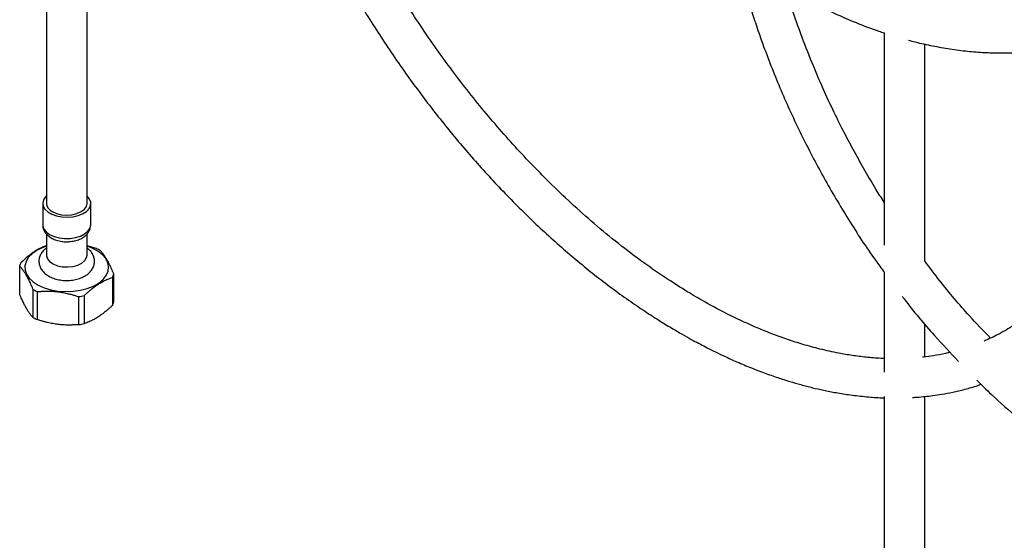
# Paper-space layout '_Isometric' of a CAD drawing. Units: millimetres. Extents: x -40437 to -39925, y 44685 to 45598.
# Drawn here: x -40417 to -40151, y 45030 to 45170 of the extents above; entities that cross this region are included whole.
import ezdxf

# ---------------------------------------------------------------- set-up
doc = ezdxf.new("R2010")
doc.units = ezdxf.units.MM

psp = doc.layouts.new('_Isometric')

# ---------------------------------------------------------------- linework, layer by layer
at = {"color": 7, "linetype": 'Continuous', "lineweight": 25}
for p, q in [((-40410.09, 45382.18), (-40410.09, 45120.59)), ((-40399.09, 45120.59), (-40399.09, 45382.18)), ((-40183.82, 45166.69), (-40183.82, 45109.31)), ((-40172.82, 45104.87), (-40172.82, 45163.59)), ((-40411.09, 45120.59), (-40411.09, 45114.83)), ((-40398.09, 45114.83), (-40398.09, 45120.59)), ((-40410.09, 45112.32), (-40410.09, 45106.59)), ((-40399.09, 45106.59), (-40399.09, 45112.35)), ((-40406.25, 45110.4), (-40405.83, 45110.32)), ((-40396.66, 45108.4), (-40399.09, 45109.11)), ((-40417.3, 45096.08), (-40417.3, 45103.63)), ((-40391.89, 45093.97), (-40391.89, 45101.53)), ((-40183.82, 45102.11), (-40183.82, 45075.05)), ((-40392.23, 45100.6), (-40392.23, 45093.05)), ((-40413.75, 45097.39), (-40413.75, 45089.83)), ((-40412.53, 45089.2), (-40412.53, 45096.76)), ((-40401.38, 45095.41), (-40401.38, 45087.85)), ((-40399.82, 45088.15), (-40399.82, 45095.7)), ((-40172.82, 45079.12), (-40172.82, 45088.06)), ((-40183.82, 45068.48), (-40183.82, 44989.97)), ((-40172.82, 44989.97), (-40172.82, 45068.45))]:
    psp.add_line(p, q, dxfattribs=at)
at = {"color": 7, "linetype": 'Continuous', "lineweight": 25, "flags": 128}
for points in [[(-40410.09, 45122.59), (-40410.31, 45122.38), (-40410.87, 45121.57), (-40411.09, 45120.71), (-40410.96, 45119.84), (-40410.49, 45119.02), (-40409.71, 45118.27), (-40408.64, 45117.66), (-40407.36, 45117.2), (-40405.93, 45116.92)], [(-40405.93, 45116.92), (-40404.43, 45116.84), (-40402.93, 45116.96), (-40401.53, 45117.28), (-40400.29, 45117.78), (-40399.28, 45118.43), (-40398.56, 45119.2), (-40398.17, 45120.04), (-40398.12, 45120.91), (-40398.42, 45121.76), (-40399.05, 45122.55), (-40399.09, 45122.59)], [(-40408.48, 45118.35), (-40407.34, 45117.84), (-40406.02, 45117.53), (-40404.59, 45117.42), (-40403.17, 45117.53), (-40401.84, 45117.84), (-40400.71, 45118.35), (-40399.83, 45119), (-40399.28, 45119.77), (-40399.09, 45120.59)], [(-40411.09, 45114.83), (-40411.07, 45114.51), (-40410.77, 45113.66), (-40410.14, 45112.87), (-40409.21, 45112.18), (-40408.02, 45111.64), (-40406.66, 45111.27), (-40405.18, 45111.09), (-40403.67, 45111.11), (-40402.21, 45111.33), (-40400.88, 45111.75), (-40399.75, 45112.32), (-40398.88, 45113.04), (-40398.32, 45113.84), (-40398.1, 45114.71), (-40398.09, 45114.83)], [(-40410.09, 45109.01), (-40411, 45108.68), (-40412.56, 45107.94), (-40413.87, 45107.04), (-40414.88, 45106.02), (-40415.56, 45104.92), (-40415.88, 45103.76), (-40415.85, 45102.59), (-40415.45, 45101.44), (-40414.7, 45100.36), (-40413.63, 45099.36), (-40412.27, 45098.49), (-40410.66, 45097.78), (-40408.86, 45097.24), (-40406.92, 45096.9)], [(-40410.09, 45106.59), (-40410.09, 45106.41), (-40409.82, 45105.6), (-40409.2, 45104.85), (-40408.26, 45104.22), (-40407.08, 45103.75), (-40405.72, 45103.48), (-40404.29, 45103.42), (-40402.88, 45103.57), (-40401.59, 45103.93), (-40400.5, 45104.47), (-40399.69, 45105.15), (-40399.21, 45105.94), (-40399.09, 45106.59)], [(-40406.92, 45096.9), (-40404.9, 45096.76), (-40402.88, 45096.84), (-40400.91, 45097.12), (-40399.06, 45097.6), (-40397.38, 45098.26), (-40395.94, 45099.08), (-40394.78, 45100.04), (-40393.93, 45101.11), (-40393.42, 45102.24), (-40393.28, 45103.41), (-40393.5, 45104.57), (-40394.07, 45105.7), (-40394.98, 45106.74), (-40396.2, 45107.68), (-40397.7, 45108.47), (-40399.09, 45109.01)]]:
    psp.add_lwpolyline(points, dxfattribs=at)
at = {"color": 7, "linetype": 'Continuous', "lineweight": 25}
for centre, radius, start, end in [((-40407.35, 45120.86), 2.76, 185.6298, 245.6904), ((-40402.06, 45096.47), 13.1, 59.6539, 65.675), ((-40412.61, 45102.46), 4.84, 154.1844, 165.8915), ((-40396.58, 45102.71), 4.84, 334.1844, 345.8915), ((-40407.13, 45108.7), 13.1, 239.6539, 245.675), ((-40404.34, 45115.28), 20.09, 278.457, 282.9848), ((-40396.58, 45095.15), 4.84, 334.1844, 345.8915), ((-40407.13, 45101.14), 13.1, 239.6539, 245.675), ((-40404.34, 45107.72), 20.09, 278.457, 282.9848)]:
    psp.add_arc(centre, radius, start, end, dxfattribs=at)
for points, knots in [([(-40365.95, 45305.39), (-40365.89, 45302.07), (-40365.78, 45295.61), (-40364.96, 45285.86), (-40363.75, 45276.47), (-40362.18, 45267.43), (-40360.34, 45258.75), (-40358.13, 45249.93), (-40355.57, 45241.05), (-40352.66, 45232.17), (-40349.65, 45223.88), (-40346.59, 45216.19), (-40343.43, 45208.85), (-40340.23, 45201.91), (-40337.03, 45195.4), (-40333.91, 45189.4), (-40330.77, 45183.66), (-40326.42, 45176.1), (-40320.61, 45166.69), (-40313.32, 45155.95), (-40305.69, 45145.7), (-40297.81, 45135.99), (-40289.46, 45126.59), (-40280.67, 45117.58), (-40273.15, 45110.6), (-40267.08, 45105.39), (-40262.59, 45101.73), (-40258.03, 45098.21), (-40253.43, 45094.85), (-40248.97, 45091.8), (-40244.92, 45089.18), (-40241.43, 45087.04), (-40238.49, 45085.33), (-40236.04, 45083.96), (-40233.95, 45082.83), (-40231.99, 45081.81), (-40229.8, 45080.7), (-40227.11, 45079.4), (-40223.83, 45077.9), (-40220.11, 45076.32), (-40216.28, 45074.84), (-40212.64, 45073.56), (-40209.36, 45072.51), (-40206.22, 45071.61), (-40203.2, 45070.83), (-40200.02, 45070.1), (-40196.61, 45069.44), (-40192.74, 45068.83), (-40188.59, 45068.37), (-40185.56, 45068.13), (-40183.99, 45068.11), (-40183.82, 45068.1)], [0, 0, 0, 0, 0.033399, 0.064868, 0.094589, 0.12276, 0.149522, 0.174937, 0.20371, 0.230656, 0.255817, 0.27923, 0.300921, 0.323198, 0.343369, 0.361608, 0.379615, 0.397848, 0.434322, 0.471696, 0.50647, 0.542017, 0.578275, 0.615167, 0.652717, 0.670478, 0.688393, 0.706465, 0.7247, 0.742715, 0.758842, 0.772134, 0.783562, 0.79312, 0.800803, 0.80789, 0.815944, 0.826349, 0.839109, 0.85423, 0.869802, 0.884064, 0.897009, 0.908634, 0.921373, 0.933117, 0.94676, 0.962455, 0.980203, 0.997811, 1, 1, 1, 1]), ([(-40183.82, 45078.72), (-40184.12, 45078.73), (-40185.71, 45078.76), (-40188.59, 45079.02), (-40192.35, 45079.48), (-40196.5, 45080.18), (-40200.92, 45081.16), (-40205.54, 45082.42), (-40209.81, 45083.78), (-40213.85, 45085.25), (-40219.01, 45087.33), (-40225.19, 45090.17), (-40231.58, 45093.55), (-40237.25, 45096.88), (-40242.68, 45100.32), (-40248.9, 45104.61), (-40255.5, 45109.6), (-40262.06, 45114.99), (-40268.29, 45120.53), (-40275.67, 45127.58), (-40284.17, 45136.46), (-40293.67, 45147.53), (-40302.71, 45159.29), (-40310.66, 45170.82), (-40317.57, 45181.9), (-40323.55, 45192.39), (-40329.05, 45203.03), (-40333.97, 45213.55), (-40337.57, 45222.13), (-40340.11, 45228.69), (-40341.88, 45233.55), (-40343.71, 45238.86), (-40345.69, 45245.08), (-40347.58, 45251.59), (-40349.29, 45258.21), (-40350.8, 45264.76), (-40352.22, 45271.86), (-40353.47, 45279.53), (-40354.48, 45287.73), (-40355.2, 45296.49), (-40355.29, 45302.36), (-40355.35, 45305.43)], [0, 0, 0, 0, 0.0043, 0.022521, 0.03968, 0.055773, 0.078283, 0.098287, 0.116077, 0.133203, 0.149883, 0.181343, 0.21072, 0.229426, 0.251767, 0.278117, 0.306707, 0.334292, 0.360814, 0.386282, 0.429892, 0.473519, 0.517169, 0.560815, 0.595744, 0.630656, 0.665563, 0.699904, 0.732225, 0.747602, 0.762455, 0.778495, 0.79823, 0.821725, 0.840843, 0.861942, 0.885059, 0.910265, 0.937684, 0.967495, 1, 1, 1, 1]), ([(-40223.78, 45187.69), (-40223.71, 45187.38), (-40223.24, 45185.3), (-40222.29, 45181.68), (-40220.94, 45176.85), (-40219.53, 45172.25), (-40218.01, 45167.63), (-40215.51, 45160.55), (-40211.74, 45151.02), (-40206.3, 45139.17), (-40200.21, 45127.5), (-40193.48, 45116.17), (-40187.96, 45107.63), (-40184.55, 45103.08), (-40183.73, 45101.99)], [0, 0, 0, 0, 0.010653, 0.071293, 0.123136, 0.174668, 0.22682, 0.2796, 0.414204, 0.549944, 0.685748, 0.821588, 0.957451, 1, 1, 1, 1]), ([(-40218.19, 45183.75), (-40218.09, 45183.68), (-40216.93, 45182.88), (-40214.85, 45181.55), (-40211.47, 45179.44), (-40207.53, 45177.13), (-40202.63, 45174.49), (-40197.16, 45171.82), (-40191.27, 45169.29), (-40186.79, 45167.56), (-40184.28, 45166.77), (-40183.82, 45166.62)], [0, 0, 0, 0, 0.008554, 0.102138, 0.181477, 0.303134, 0.445698, 0.607251, 0.778462, 0.95935, 1, 1, 1, 1]), ([(-40183.82, 45120.91), (-40184.55, 45122.07), (-40186.33, 45124.88), (-40188.99, 45129.4), (-40191.82, 45134.44), (-40194.6, 45139.68), (-40197.43, 45145.35), (-40200.39, 45151.7), (-40203.42, 45158.78), (-40206.43, 45166.59), (-40208.82, 45173.37), (-40210.02, 45177.53), (-40210.4, 45178.85)], [0, 0, 0, 0, 0.063576, 0.15356, 0.242291, 0.330599, 0.427723, 0.536332, 0.656557, 0.788583, 0.932671, 1, 1, 1, 1]), ([(-40177.19, 45164.65), (-40176.79, 45164.53), (-40174.82, 45163.98), (-40171.29, 45163.21), (-40166.57, 45162.33), (-40161.87, 45161.7), (-40157.4, 45161.32), (-40153.39, 45161.17), (-40149.96, 45161.19), (-40146.92, 45161.31), (-40143.98, 45161.52), (-40140.85, 45161.86), (-40137.48, 45162.36), (-40133.91, 45163.05), (-40129.96, 45164.01), (-40125.69, 45165.29), (-40121.42, 45166.82), (-40118.72, 45168.05), (-40117.5, 45168.61)], [0, 0, 0, 0, 0.018053, 0.089713, 0.16266, 0.236862, 0.310188, 0.375008, 0.430601, 0.477309, 0.524764, 0.577244, 0.634755, 0.697033, 0.762796, 0.8437, 0.929078, 1, 1, 1, 1]), ([(-40117.52, 45162.01), (-40117.56, 45159.3), (-40117.63, 45154.1), (-40118.21, 45146.95), (-40119.02, 45140.63), (-40120.03, 45135.07), (-40121.15, 45130.18), (-40122.33, 45125.91), (-40123.53, 45122.18), (-40124.82, 45118.66), (-40126.16, 45115.44), (-40127.53, 45112.5), (-40128.82, 45109.99), (-40130.1, 45107.72), (-40131.4, 45105.58), (-40133.07, 45103.05), (-40135.29, 45100.03), (-40138.2, 45096.6), (-40141.48, 45093.31), (-40145.02, 45090.29), (-40148.84, 45087.57), (-40152.75, 45085.22), (-40155.5, 45083.99), (-40156.78, 45083.42)], [0, 0, 0, 0, 0.070035, 0.134081, 0.192654, 0.246164, 0.294936, 0.339215, 0.379181, 0.414967, 0.456345, 0.49064, 0.520785, 0.550132, 0.578708, 0.606529, 0.655834, 0.71165, 0.769963, 0.827565, 0.886101, 0.947106, 1, 1, 1, 1]), ([(-40411.05, 45114.82), (-40411.06, 45114.61), (-40411.07, 45114.04), (-40410.74, 45113.18), (-40410.15, 45112.31), (-40409.33, 45111.57), (-40408.28, 45110.96), (-40407.23, 45110.56), (-40406.51, 45110.44), (-40406.25, 45110.4)], [0, 0, 0, 0, 0.095096, 0.245959, 0.396008, 0.55311, 0.721453, 0.8988, 1, 1, 1, 1]), ([(-40403.58, 45110.31), (-40403.32, 45110.33), (-40402.57, 45110.4), (-40401.41, 45110.75), (-40400.22, 45111.32), (-40399.27, 45112.06), (-40398.6, 45112.92), (-40398.18, 45113.83), (-40398.13, 45114.46), (-40398.11, 45114.74)], [0, 0, 0, 0, 0.092913, 0.263433, 0.438365, 0.595574, 0.742589, 0.88211, 1, 1, 1, 1]), ([(-40405.83, 45110.32), (-40405.77, 45110.31), (-40405.25, 45110.21), (-40404.47, 45110.19), (-40403.79, 45110.28), (-40403.58, 45110.31)], [0, 0, 0, 0, 0.083654, 0.71572, 1, 1, 1, 1]), ([(-40158.79, 45072.88), (-40157.47, 45071.57), (-40153.85, 45067.99), (-40147.71, 45062.62), (-40141.7, 45057.78), (-40136.85, 45054.2), (-40133.24, 45051.68), (-40129.67, 45049.33), (-40126.36, 45047.28), (-40123.58, 45045.66), (-40121.4, 45044.44), (-40119.53, 45043.43), (-40117.5, 45042.38), (-40115.01, 45041.15), (-40111.97, 45039.74), (-40108.42, 45038.21), (-40103.52, 45036.32), (-40097.7, 45034.44), (-40091.34, 45032.88), (-40086.25, 45032.02), (-40082.21, 45031.57), (-40079.02, 45031.36), (-40075.95, 45031.28), (-40072.84, 45031.34), (-40069.51, 45031.56), (-40065.22, 45032.08), (-40060.35, 45033.07), (-40055.34, 45034.62), (-40050.96, 45036.42), (-40047.05, 45038.42), (-40043.47, 45040.63), (-40040.1, 45043.09), (-40036.87, 45045.85), (-40033.77, 45048.94), (-40030.93, 45052.24), (-40028.76, 45055.16), (-40027.12, 45057.61), (-40025.85, 45059.66), (-40024.62, 45061.83), (-40023.39, 45064.2), (-40022.09, 45066.94), (-40020.77, 45070.07), (-40019.45, 45073.66), (-40018.16, 45077.7), (-40016.92, 45082.41), (-40015.78, 45087.86), (-40014.84, 45094.15), (-40014.16, 45101.37), (-40014.07, 45106.64), (-40014.02, 45109.41)], [0, 0, 0, 0, 0.020946, 0.057197, 0.094182, 0.111901, 0.129803, 0.147891, 0.16481, 0.178783, 0.188918, 0.196899, 0.206443, 0.218669, 0.233585, 0.251198, 0.271072, 0.306047, 0.338047, 0.367052, 0.384141, 0.400791, 0.417037, 0.432954, 0.450659, 0.471097, 0.503677, 0.533169, 0.55973, 0.584446, 0.608534, 0.632001, 0.655774, 0.680751, 0.705574, 0.727897, 0.74045, 0.753351, 0.766607, 0.780226, 0.795467, 0.813938, 0.832397, 0.853347, 0.876872, 0.903093, 0.932193, 0.964434, 1, 1, 1, 1]), ([(-40410.09, 45109.17), (-40410.48, 45109.02), (-40411.48, 45108.65), (-40413.15, 45107.69), (-40415.08, 45106.3), (-40416.33, 45105.14), (-40416.96, 45104.56)], [0, 0, 0, 0, 0.169062, 0.44442, 0.72156, 1, 1, 1, 1]), ([(-40410.09, 45108.5), (-40410.33, 45108.32), (-40410.88, 45107.91), (-40411.51, 45107.09), (-40411.97, 45106.1), (-40412.15, 45105.02), (-40412.02, 45103.94), (-40411.59, 45102.92), (-40410.92, 45102.02), (-40410.01, 45101.24), (-40408.86, 45100.59), (-40407.51, 45100.1), (-40406.03, 45099.81), (-40404.48, 45099.72), (-40402.94, 45099.84), (-40401.45, 45100.17), (-40400.07, 45100.7), (-40398.92, 45101.43), (-40398.03, 45102.29), (-40397.43, 45103.24), (-40397.09, 45104.3), (-40397.06, 45105.41), (-40397.36, 45106.49), (-40397.93, 45107.44), (-40398.52, 45108.11), (-40398.97, 45108.41), (-40399.09, 45108.5)], [0, 0, 0, 0, 0.030904, 0.072931, 0.112779, 0.15161, 0.192709, 0.232704, 0.273248, 0.315973, 0.361408, 0.408616, 0.45606, 0.503352, 0.550711, 0.598456, 0.646987, 0.69667, 0.740115, 0.780995, 0.820214, 0.86242, 0.902849, 0.942884, 0.984418, 1, 1, 1, 1]), ([(-40391.89, 45101.53), (-40391.94, 45101.65), (-40392.04, 45101.89), (-40392.19, 45102.23), (-40392.34, 45102.57), (-40392.48, 45102.9), (-40392.63, 45103.22), (-40392.87, 45103.75), (-40393.22, 45104.45), (-40393.66, 45105.28), (-40394.11, 45106.03), (-40394.5, 45106.62), (-40394.85, 45107.08), (-40395.15, 45107.44), (-40395.34, 45107.66), (-40395.44, 45107.77)], [0, 0, 0, 0, 0.042744, 0.084908, 0.126579, 0.167847, 0.208811, 0.249573, 0.374686, 0.498261, 0.622525, 0.748562, 0.830953, 0.914508, 1, 1, 1, 1]), ([(-40155.07, 45084.22), (-40156.98, 45086.19), (-40161.67, 45091.06), (-40167.61, 45098.07), (-40171.47, 45103.26), (-40172.82, 45105.07)], [0, 0, 0, 0, 0.307479, 0.757513, 1, 1, 1, 1]), ([(-40417.3, 45103.63), (-40417.25, 45103.58), (-40417.15, 45103.47), (-40417, 45103.3), (-40416.85, 45103.12), (-40416.71, 45102.94), (-40416.56, 45102.75), (-40416.32, 45102.41), (-40415.97, 45101.91), (-40415.53, 45101.16), (-40415.08, 45100.34), (-40414.69, 45099.53), (-40414.34, 45098.77), (-40414.04, 45098.1), (-40413.85, 45097.63), (-40413.75, 45097.39)], [0, 0, 0, 0, 0.0427435, 0.0849081, 0.1265788, 0.167847, 0.2088105, 0.2495733, 0.3746855, 0.4982614, 0.6225251, 0.7485621, 0.8309526, 0.9145077, 1, 1, 1, 1]), ([(-40399.82, 45095.7), (-40399.72, 45095.81), (-40399.51, 45096.01), (-40399.19, 45096.3), (-40398.88, 45096.58), (-40398.57, 45096.86), (-40398.26, 45097.12), (-40397.73, 45097.55), (-40396.99, 45098.13), (-40396.04, 45098.79), (-40395.08, 45099.36), (-40394.23, 45099.8), (-40393.49, 45100.13), (-40392.86, 45100.38), (-40392.44, 45100.53), (-40392.23, 45100.6)], [0, 0, 0, 0, 0.042744, 0.084908, 0.126579, 0.167847, 0.208811, 0.249573, 0.374686, 0.498261, 0.622525, 0.748562, 0.830953, 0.914508, 1, 1, 1, 1]), ([(-40413.75, 45089.83), (-40413.8, 45089.89), (-40413.9, 45090), (-40414.04, 45090.17), (-40414.19, 45090.35), (-40414.34, 45090.53), (-40414.48, 45090.72), (-40414.73, 45091.05), (-40415.07, 45091.56), (-40415.52, 45092.31), (-40415.96, 45093.13), (-40416.36, 45093.94), (-40416.71, 45094.69), (-40417, 45095.37), (-40417.2, 45095.84), (-40417.3, 45096.08)], [0, 0, 0, 0, 0.042744, 0.084908, 0.126579, 0.167847, 0.208811, 0.249573, 0.374686, 0.498261, 0.622525, 0.748562, 0.830953, 0.914508, 1, 1, 1, 1]), ([(-40412.53, 45096.76), (-40412.37, 45096.77), (-40412.06, 45096.8), (-40411.6, 45096.83), (-40411.14, 45096.86), (-40410.68, 45096.87), (-40410.22, 45096.88), (-40409.46, 45096.89), (-40408.37, 45096.85), (-40406.97, 45096.73), (-40405.57, 45096.52), (-40404.32, 45096.25), (-40403.24, 45095.98), (-40402.31, 45095.71), (-40401.7, 45095.51), (-40401.38, 45095.41)], [0, 0, 0, 0, 0.042744, 0.084908, 0.126579, 0.167847, 0.208811, 0.249573, 0.374686, 0.498261, 0.622525, 0.748562, 0.830953, 0.914508, 1, 1, 1, 1]), ([(-40178.92, 45095.5), (-40178.75, 45095.27), (-40176, 45091.55), (-40170.94, 45085.58), (-40165.89, 45080.22), (-40163.72, 45077.9)], [0, 0, 0, 0, 0.036042, 0.584075, 1, 1, 1, 1]), ([(-40392.23, 45093.05), (-40392.34, 45092.94), (-40392.55, 45092.74), (-40392.86, 45092.45), (-40393.18, 45092.17), (-40393.49, 45091.89), (-40393.8, 45091.63), (-40394.32, 45091.19), (-40395.06, 45090.62), (-40396.02, 45089.96), (-40396.97, 45089.39), (-40397.82, 45088.95), (-40398.56, 45088.62), (-40399.19, 45088.37), (-40399.61, 45088.22), (-40399.82, 45088.15)], [0, 0, 0, 0, 0.042744, 0.084908, 0.126579, 0.167847, 0.208811, 0.249573, 0.374686, 0.498261, 0.622525, 0.748562, 0.830953, 0.914508, 1, 1, 1, 1]), ([(-40401.38, 45087.85), (-40401.54, 45087.84), (-40401.85, 45087.81), (-40402.31, 45087.78), (-40402.77, 45087.76), (-40403.23, 45087.74), (-40403.69, 45087.73), (-40404.45, 45087.72), (-40405.54, 45087.76), (-40406.48, 45087.84), (-40407.41, 45087.96), (-40408.36, 45088.1), (-40409.6, 45088.36), (-40410.68, 45088.63), (-40411.6, 45088.9), (-40412.21, 45089.1), (-40412.53, 45089.2)], [0, 0, 0, 0, 0.042744, 0.084908, 0.126579, 0.167847, 0.20881, 0.249573, 0.374685, 0.498261, 0.500007, 0.62385, 0.749451, 0.831553, 0.914815, 1, 1, 1, 1]), ([(-40165.99, 45080.35), (-40166.4, 45080.25), (-40167.85, 45079.88), (-40170.26, 45079.47), (-40172.32, 45079.15), (-40173.33, 45079.06), (-40173.4, 45079.05)], [0, 0, 0, 0, 0.1743237, 0.6066887, 0.9746248, 1, 1, 1, 1]), ([(-40176.11, 45068.19), (-40175.68, 45068.22), (-40174.56, 45068.28), (-40172.74, 45068.45), (-40170.54, 45068.71), (-40168.03, 45069.08), (-40165.15, 45069.62), (-40161.91, 45070.4), (-40159.35, 45071.11), (-40157.91, 45071.63), (-40157.62, 45071.74)], [0, 0, 0, 0, 0.067086, 0.173354, 0.285795, 0.413924, 0.572972, 0.751277, 0.94904, 1, 1, 1, 1])]:
    psp.add_open_spline(points, degree=3, knots=knots, dxfattribs=at)

doc.saveas('drawing.dxf')
